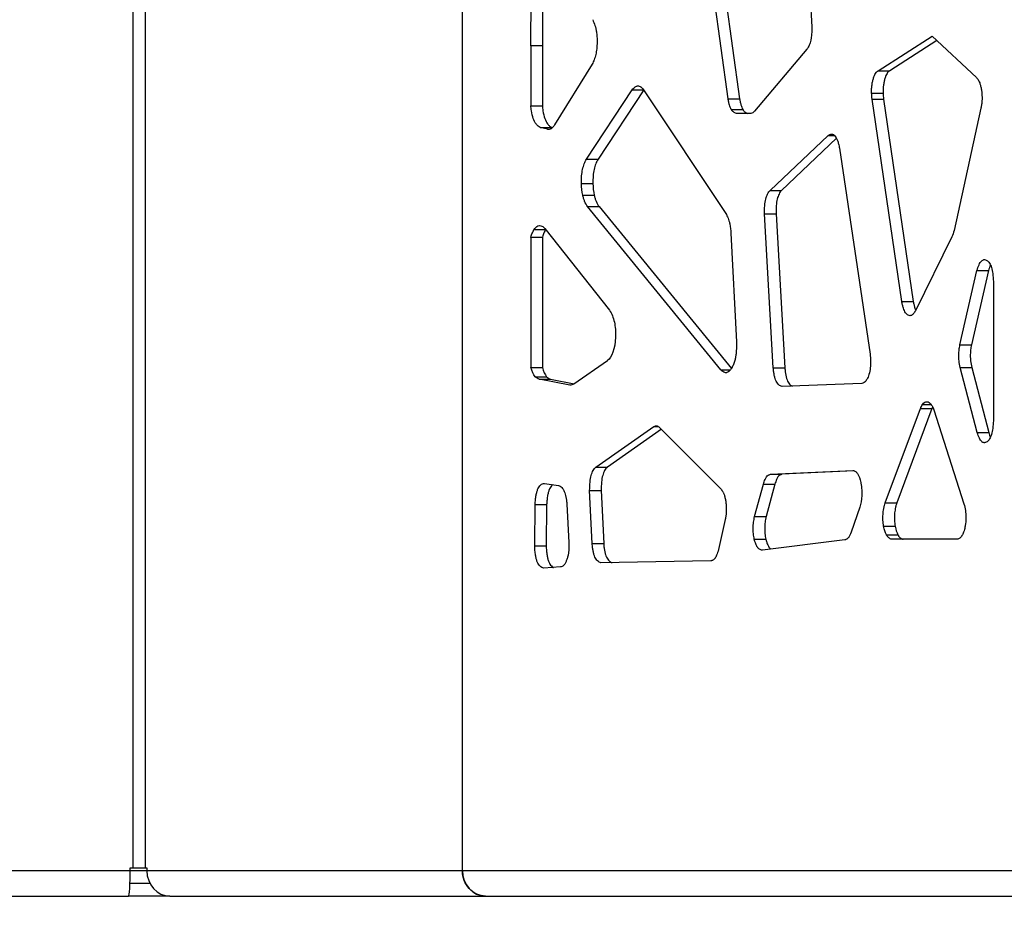
# Model space of a CAD drawing. Units: millimetres. Extents: x 724 to 14090, y 341 to 10250.
# Drawn here: x 8891 to 9126, y 2112 to 2329 of the extents above; entities that cross this region are included whole.
import ezdxf

# ---------------------------------------------------------------- set-up
doc = ezdxf.new("R2010")
doc.units = ezdxf.units.MM
doc.layers.get('0').update_dxf_attribs({"lineweight": 20, "true_color": 0x8faf8f})
doc.styles.add('Arial', font='arial.ttf')
doc.dimstyles.new('Arial', dxfattribs={"dimtxt": 0.18, "dimasz": 0.18, "dimexe": 0.18, "dimexo": 0.0625, "dimgap": 0.09, "dimtad": 0, "dimtih": 1, "dimtoh": 1, "dimdec": 4, "dimzin": 0, "dimdsep": 46, "dimtxsty": 'Arial', "dimcen": 0.09, "dimadec": 0, "dimazin": 0, "dimtfac": 1, "dimtdec": 4, "dimtofl": 0, "dimtmove": 0, "dimatfit": 3, "dimfxl": 1, "dimtolj": 1, "dimtzin": 0, "dimarcsym": 0})

# ---------------------------------------------------------------- blocks, each defined once
blk = doc.blocks.new('*D3')
at = {"color": 7, "lineweight": -2}
for p, q in [((5965.37, 2501.25), (5965.37, 1775.96)), ((10740.73, 2501.25), (10740.73, 1775.96)), ((6015.37, 1776.14), (7991.2, 1776.14)), ((10690.73, 1776.14), (8714.89, 1776.14))]:
    blk.add_line(p, q, dxfattribs=at)
at = {"color": 7}
for points in [[(6015.37, 1784.47), (6015.37, 1767.8), (5965.37, 1776.14)], [(10690.73, 1767.8), (10690.73, 1784.47), (10740.73, 1776.14)]]:
    blk.add_solid(points, dxfattribs=at)
at = {"layer": 'Defpoints', "color": 0}
for p in [(5965.37, 2501.32), (10740.73, 2501.32), (10740.73, 1776.14)]:
    blk.add_point(p, dxfattribs=at)
at = {"color": 7, "lineweight": 20, "insert": (8353.05, 1776.14), "char_height": 90, "attachment_point": 5, "style": 'Arial'}
blk.add_mtext('\\A1;{\\fArial|b0|i0;4775,364mm}', dxfattribs=at)

msp = doc.modelspace()

# ---------------------------------------------------------------- linework, layer by layer
at = {"color": 98, "lineweight": -3, "true_color": 0x054805}
for p, q in [((8917.7091, 2127.0674), (8917.7091, 2500.3174)), ((8920.6411, 2127.0674), (8920.6411, 2500.3174)), ((8996.2978, 2126.3174), (8996.2978, 2500.3174)), ((8996.2978, 2126.3174), (8996.2978, 2500.3174)), ((9077.9118, 2359.7543), (9079.6808, 2327.7697)), ((9059.6907, 2310.6037), (9054.5702, 2347.8878)), ((9057.3181, 2347.8878), (9062.4386, 2310.6037)), ((9012.6039, 2323.2003), (9012.7211, 2343.5353)), ((9015.4691, 2343.5353), (9015.3519, 2323.2003)), ((9095.5204, 2317.288), (9108.4501, 2325.4958)), ((9108.4501, 2325.4958), (9118.9605, 2315.6789)), ((9015.3519, 2323.2003), (9012.6039, 2323.2003)), ((9012.6039, 2323.2003), (9012.6039, 2308.9364)), ((9015.3519, 2323.2003), (9015.3519, 2308.9364)), ((9078.5087, 2322.3818), (9066.0135, 2307.5931)), ((9109.562, 2324.4573), (9098.2683, 2317.288)), ((9027.2338, 2318.8451), (9018.264, 2304.3251)), ((9095.5204, 2317.288), (9098.2683, 2317.288)), ((9025.9307, 2296.1911), (9036.8064, 2312.7138)), ((9039.548, 2312.7041), (9028.6787, 2296.1911)), ((9036.8064, 2312.7138), (9039.5415, 2312.7138)), ((9039.5321, 2312.728), (9059.1467, 2283.2087)), ((9059.6907, 2310.6037), (9062.4386, 2310.6037)), ((9093.9528, 2311.949), (9096.7008, 2311.949)), ((9012.6039, 2308.9364), (9015.3519, 2308.9364)), ((9094.0722, 2310.4873), (9096.8202, 2310.4873)), ((9101.1516, 2262.2304), (9094.0722, 2310.4873)), ((9096.8202, 2310.4873), (9103.8995, 2262.2304)), ((9120.0602, 2308.3378), (9113.6395, 2279.1596)), ((9060.4546, 2308.0543), (9063.2026, 2308.0543)), ((9065.1114, 2307.0867), (9061.6726, 2307.0867)), ((9014.8723, 2303.7452), (9017.6202, 2303.7452)), ((9016.5591, 2303.3051), (9014.8723, 2303.7452)), ((9017.6202, 2303.7452), (9017.7475, 2303.712)), ((9016.5591, 2303.3051), (9016.9746, 2303.3051)), ((9069.7186, 2288.7035), (9083.5674, 2301.8503)), ((9083.5674, 2301.8503), (9085.0961, 2301.8503)), ((9085.5793, 2301.1516), (9072.4665, 2288.7035)), ((9086.2806, 2298.7981), (9093.5899, 2249.6211)), ((9025.9307, 2296.1911), (9028.6787, 2296.1911)), ((9024.6836, 2290.3864), (9027.4315, 2290.3864)), ((9024.9935, 2287.5892), (9027.7414, 2287.5892)), ((9069.7186, 2288.7035), (9072.4665, 2288.7035)), ((9026.1401, 2284.8434), (9028.8881, 2284.8434)), ((9057.9587, 2245.9204), (9026.1401, 2284.8434)), ((9028.8881, 2284.8434), (9060.4789, 2246.1989)), ((9068.3944, 2283.1307), (9071.1423, 2283.1307)), ((9070.4917, 2246.368), (9068.3944, 2283.1307)), ((9071.1423, 2283.1307), (9073.2397, 2246.368)), ((9013.4061, 2279.3966), (9016.1541, 2279.3966)), ((9015.9591, 2279.6367), (9031.4018, 2260.0986)), ((9060.3847, 2278.481), (9061.7129, 2252.5546)), ((9015.3519, 2277.5016), (9012.6039, 2277.5016)), ((9012.6039, 2277.5016), (9012.6039, 2246.4556)), ((9015.3519, 2277.5016), (9015.3519, 2246.4556)), ((9113.1287, 2277.6311), (9104.4463, 2259.9904)), ((9115.0429, 2251.8196), (9119.1105, 2269.5647)), ((9121.8584, 2269.5647), (9117.7909, 2251.8196)), ((9119.1105, 2269.5647), (9121.8584, 2269.5647)), ((9123.0243, 2267.001), (9123.0243, 2233.729)), ((9101.1516, 2262.2304), (9103.8995, 2262.2304)), ((9115.0429, 2251.8196), (9117.7909, 2251.8196)), ((9030.9193, 2248.0755), (9022.8398, 2242.4538)), ((9012.6039, 2246.4556), (9015.3519, 2246.4556)), ((9057.9587, 2245.9204), (9060.2813, 2245.9204)), ((9070.4917, 2246.368), (9073.2397, 2246.368)), ((9115.1073, 2246.4297), (9117.8553, 2246.4297)), ((9119.1749, 2230.9028), (9115.1073, 2246.4297)), ((9117.8553, 2246.4297), (9121.9228, 2230.9028)), ((9013.6292, 2244.2573), (9016.3771, 2244.2573)), ((9014.5687, 2243.6355), (9017.3166, 2243.6355)), ((9021.9318, 2242.2315), (9014.5687, 2243.6355)), ((9017.3166, 2243.6355), (9022.9848, 2242.5547)), ((9091.6578, 2242.6383), (9072.5971, 2241.9058)), ((9097.2163, 2214.1789), (9105.6152, 2236.6242)), ((9108.3632, 2236.6242), (9099.9643, 2214.1789)), ((9105.6152, 2236.6242), (9108.3632, 2236.6242)), ((9106.1006, 2237.5789), (9108.2067, 2237.5789)), ((9108.7873, 2236.3298), (9116.0051, 2213.8845)), ((9028.1614, 2222.6888), (9041.9791, 2232.3492)), ((9043.7972, 2231.6991), (9030.9094, 2222.6888)), ((9041.9791, 2232.3492), (9043.064, 2232.3492)), ((9043.3329, 2232.1649), (9057.9587, 2217.4907)), ((9119.1749, 2230.9028), (9121.9228, 2230.9028)), ((9028.1614, 2222.6888), (9030.9094, 2222.6888)), ((9069.8173, 2220.954), (9089.4565, 2221.8725)), ((9089.8279, 2221.7613), (9072.5652, 2220.954)), ((9069.8173, 2220.954), (9072.5652, 2220.954)), ((9091.3685, 2219.0047), (9091.4071, 2218.8133)), ((9015.8455, 2218.7859), (9019.2456, 2218.3043)), ((9026.6508, 2217.0807), (9029.3988, 2217.0807)), ((9027.2583, 2204.432), (9026.6508, 2217.0807)), ((9029.3988, 2217.0807), (9030.0063, 2204.432)), ((9066.0365, 2210.9165), (9068.1148, 2218.644)), ((9068.1148, 2218.644), (9070.8628, 2218.644)), ((9070.8628, 2218.644), (9068.7844, 2210.9165)), ((9013.5341, 2203.9122), (9013.6332, 2213.7346)), ((9013.6332, 2213.7346), (9016.3811, 2213.7346)), ((9016.3811, 2213.7346), (9016.2821, 2203.9122)), ((9021.2009, 2213.8183), (9021.6969, 2204.719)), ((9091.1298, 2213.1316), (9089.0749, 2207.1392)), ((9097.2163, 2214.1789), (9099.9643, 2214.1789)), ((9059.0063, 2210.1735), (9057.4096, 2202.9999)), ((9066.0365, 2210.9165), (9068.7844, 2210.9165)), ((9096.834, 2208.5647), (9099.5819, 2208.5647)), ((9065.9587, 2205.4717), (9068.7066, 2205.4717)), ((9087.5851, 2205.3173), (9067.8839, 2202.855)), ((9097.4814, 2206.5235), (9100.2294, 2206.5235)), ((9114.368, 2205.4604), (9098.7512, 2205.4604)), ((9013.5341, 2203.9122), (9016.2821, 2203.9122)), ((9027.2583, 2204.432), (9030.0063, 2204.432)), ((9055.5914, 2200.3174), (9029.3521, 2199.8561)), ((9019.6733, 2198.8361), (9015.6781, 2198.5945)), ((8916.9605, 2126.3174), (8691.8393, 2126.3174)), ((8916.9605, 2127.0674), (8917.7091, 2127.0674)), ((8916.9605, 2126.3174), (8916.9605, 2127.0674)), ((8920.942, 2126.3174), (8916.9605, 2126.3174)), ((8917.7091, 2127.0674), (8920.6411, 2127.0674)), ((8920.6411, 2127.0674), (8920.942, 2127.0674)), ((8920.942, 2127.0674), (8920.942, 2126.3174)), ((8996.2978, 2126.3174), (8920.942, 2126.3174)), ((9487.7878, 2126.3174), (8996.2978, 2126.3174)), ((8921.6848, 2123.3174), (8916.9094, 2123.3174)), ((8691.4711, 2120.3174), (8916.5923, 2120.3174)), ((8926.4383, 2120.3174), (8916.5927, 2120.3174)), ((8926.4379, 2120.3174), (9001.7937, 2120.3174)), ((9001.7937, 2120.3174), (9044.845, 2120.3174)), ((9001.7937, 2120.3174), (9493.2837, 2120.3174))]:
    msp.add_line(p, q, dxfattribs=at)
at = {"color": 98, "lineweight": -3, "true_color": 0x054805, "extrusion": (0, 0, -1)}
for centre, major_axis, ratio, start_param, end_param in [((9116.1755, 2301.2665), (0, 15.9959), 0.40121626, 0.44883579, 0.54439411), ((9100.335, 2314.6278), (0, 16.1482), 0.40121626, 4.45310549, 4.54555444), ((9064.7534, 2315.7042), (0, 8.6956), 0.40121626, 2.77216188, 3.03841329), ((9015.3643, 2317.608), (0, 15.1199), 0.40121626, 2.6432816, 2.79040899), ((9016.8818, 2309.4073), (0, 6.1297), 0.40121626, 2.90990524, 3.27262783), ((9027.2873, 2290.6841), (0, 6.5002), 0.40121626, 4.21622042, 4.66654156), ((9110.3236, 2284.5272), (0, 9.8527), 0.40121626, 2.14680343, 2.34932733), ((9030.2678, 2254.2741), (0, 6.3781), 0.40121626, 1.66612806, 2.88538784), ((9014.8752, 2250.4018), (0, 6.9007), 0.40121626, 3.60957068, 4.10361388), ((9015.4001, 2257.1914), (0, 13.7108), 0.40121626, 3.29328044, 3.470449), ((9021.8374, 2254.3803), (0, 12.1833), 0.40121626, 2.93509519, 3.12222222), ((9107.0752, 2233.6507), (0, 4.6196), 0.40121626, 5.72934314, 6.36598319), ((9109.8393, 2224.8552), (0, 15.7899), 0.40121626, 5.5533749, 5.65106483), ((9089.4785, 2216.6796), (0, 5.2278), 0.40121626, 0.55329066, 1.11231428), ((9055.0008, 2203.0896), (0, 16.1776), 0.40121626, 0.47314574, 0.56656848), ((9089.5426, 2216.5842), (0, 5.2145), 0.40121626, 1.70927431, 2.2883554), ((9085.8804, 2215.2362), (0, 11.3535), 0.40121626, 2.36459986, 2.55148104), ((9098.7595, 2210.717), (0, 5.2651), 0.40121626, 3.79120989, 4.29079128), ((9001.7937, 2126.3174), (0, -6), 0.91598336, 0, 1.57079633), ((9010.0038, 2126.3174), (0, 6), 0.58656922, 3.14159265, 3.14240459)]:
    msp.add_ellipse(centre, major_axis=major_axis, ratio=ratio, start_param=start_param, end_param=end_param, dxfattribs=at)
at = {"color": 98, "lineweight": -3, "true_color": 0x054805}
for centre, major_axis, ratio, start_param, end_param in [((9103.0829, 2314.6278), (0, -16.1482), 0.40121626, 4.87922352, 4.97167247), ((9030.0353, 2290.6841), (0, -6.5002), 0.40121626, 4.7582364, 5.20855754), ((9017.6232, 2250.4018), (0, -6.9007), 0.40121626, 5.32116408, 5.81520728), ((9018.148, 2257.1914), (0, -13.7108), 0.40121626, 5.95432896, 6.13149752), ((9112.5873, 2224.8552), (0, -15.7899), 0.40121626, 3.83681001, 3.87140307), ((9101.5074, 2210.717), (0, -5.2651), 0.40121626, 5.13398668, 5.63356807), ((8916.5923, 2126.3174), (0, -6), 0.0613613, 0, 1.57079633), ((8926.4379, 2126.3174), (0, 6), 0.91598336, 1.57079633, 3.14159265), ((9001.7937, 2126.3174), (0, 6), 0.91598336, 1.57079633, 3.14159265)]:
    msp.add_ellipse(centre, major_axis=major_axis, ratio=ratio, start_param=start_param, end_param=end_param, dxfattribs=at)
for points, knots in [([(9027.3793, 2329.4541), (9027.5725, 2329.0217), (9027.8333, 2328.3617), (9028.0732, 2327.4945), (9028.1723, 2327.0384), (9028.2127, 2326.815), (9028.231, 2326.7014), (9028.2327, 2326.6914), (9028.2348, 2326.678), (9028.2364, 2326.6679), (9028.2379, 2326.6578), (9028.2395, 2326.6477), (9028.2416, 2326.6343), (9028.2432, 2326.6242), (9028.3075, 2326.2041), (9028.3768, 2325.5804), (9028.4129, 2324.8256), (9028.4207, 2324.3941), (9028.4199, 2324.1634), (9028.4183, 2324.0483)], [-27.12151863, -27.12151863, -27.12151863, -27.12151863, -25.77342814, -25.20409202, -24.9343407, -24.69450691, -24.69450691, -24.67950196, -24.67199992, -24.66449805, -24.65699623, -24.64949434, -24.64199228, -24.62698765, -24.62698765, -23.70603881, -23.28696135, -23.04709133, -22.80719843, -22.80719843, -22.80719843, -22.80719843]), ([(9079.6808, 2327.7697), (9079.6899, 2327.1815), (9079.678, 2326.3293), (9079.5856, 2325.3867), (9079.5143, 2324.9203), (9079.4719, 2324.7025), (9079.4485, 2324.5966)], [-173.86712971, -173.86712971, -173.86712971, -173.86712971, -172.64039751, -172.10566328, -171.85416143, -171.60242226, -171.60242226, -171.60242226, -171.60242226]), ([(9028.4183, 2324.0483), (9028.4111, 2323.5306), (9028.3542, 2322.5252), (9028.1193, 2321.1027), (9027.8116, 2320.082), (9027.5018, 2319.3471), (9027.3281, 2319.0108), (9027.2338, 2318.8451)], [-22.80719843, -22.80719843, -22.80719843, -22.80719843, -21.72860683, -20.70983922, -19.63135942, -19.09198774, -18.49295903, -18.49295903, -18.49295903, -18.49295903]), ([(9079.4485, 2324.5966), (9079.3492, 2324.1453), (9079.1476, 2323.5296), (9078.8557, 2322.9369), (9078.6652, 2322.613), (9078.5614, 2322.4569), (9078.5087, 2322.3818)], [-171.60242226, -171.60242226, -171.60242226, -171.60242226, -170.53299117, -169.96684537, -169.65232216, -169.33774389, -169.33774389, -169.33774389, -169.33774389]), ([(9093.9528, 2311.949), (9093.9419, 2312.2341), (9093.9423, 2312.8246), (9094.0151, 2313.7206), (9094.1598, 2314.5978), (9094.3618, 2315.4248), (9094.6105, 2316.1187), (9094.8814, 2316.6316), (9095.1813, 2317.0281), (9095.3956, 2317.2087), (9095.5204, 2317.288)], [-53.63251749, -53.63251749, -53.63251749, -53.63251749, -53.03666381, -52.40919035, -51.73972412, -51.06992604, -50.40075846, -49.81282916, -49.31268496, -48.64438601, -48.64438601, -48.64438601, -48.64438601]), ([(9098.2683, 2317.288), (9098.1435, 2317.2087), (9097.9293, 2317.0281), (9097.6293, 2316.6316), (9097.3584, 2316.1187), (9097.1097, 2315.4248), (9096.9077, 2314.5978), (9096.763, 2313.7206), (9096.6903, 2312.8246), (9096.6899, 2312.2341), (9096.7008, 2311.949)], [48.64438601, 48.64438601, 48.64438601, 48.64438601, 49.31268496, 49.81282916, 50.40075846, 51.06992604, 51.73972412, 52.40919035, 53.03666381, 53.63251749, 53.63251749, 53.63251749, 53.63251749]), ([(9036.8064, 2312.7138), (9037.0431, 2313.0062), (9037.3927, 2313.3714), (9037.8132, 2313.6046), (9038.0213, 2313.6617), (9038.1181, 2313.671), (9038.162, 2313.671)], [-44.5561819, -44.5561819, -44.5561819, -44.5561819, -43.18426783, -42.60112706, -42.32674643, -42.09904738, -42.09904738, -42.09904738, -42.09904738]), ([(9038.1692, 2313.671), (9038.3942, 2313.6694), (9038.6577, 2313.5667), (9038.9869, 2313.3202), (9039.2233, 2313.1061), (9039.415, 2312.8814), (9039.5321, 2312.728)], [-42.08667938, -42.08667938, -42.08667938, -42.08667938, -40.92059751, -40.71485693, -40.30326612, -39.61722409, -39.61722409, -39.61722409, -39.61722409]), ([(9119.4955, 2314.9345), (9119.5914, 2314.7646), (9119.7745, 2314.3681), (9120.0033, 2313.6254), (9120.176, 2312.7555), (9120.3234, 2311.5715), (9120.3383, 2310.3592), (9120.2216, 2309.1957), (9120.1225, 2308.6285), (9120.0602, 2308.3378)], [-146.13878961, -146.13878961, -146.13878961, -146.13878961, -145.52870818, -144.88624162, -144.20103988, -143.51571322, -142.3163172, -141.71648552, -141.03135355, -141.03135355, -141.03135355, -141.03135355]), ([(9060.4546, 2308.0543), (9060.289, 2308.3501), (9060.12, 2308.7822), (9059.9403, 2309.4151), (9059.8209, 2309.8986), (9059.7375, 2310.329), (9059.6907, 2310.6037)], [-135.63389932, -135.63389932, -135.63389932, -135.63389932, -134.57838328, -134.39212768, -134.01955734, -133.39855084, -133.39855084, -133.39855084, -133.39855084]), ([(9062.4386, 2310.6037), (9062.4854, 2310.329), (9062.5688, 2309.8986), (9062.6883, 2309.4151), (9062.868, 2308.7822), (9063.037, 2308.3501), (9063.2026, 2308.0543)], [133.39855084, 133.39855084, 133.39855084, 133.39855084, 134.01955734, 134.39212768, 134.57838328, 135.63389932, 135.63389932, 135.63389932, 135.63389932]), ([(9014.8723, 2303.7452), (9014.6956, 2303.8294), (9014.3485, 2304.0507), (9013.7567, 2304.6671), (9013.1539, 2305.8074), (9012.767, 2307.4177), (9012.6398, 2308.5143), (9012.6039, 2308.9364)], [-89.29603148, -89.29603148, -89.29603148, -89.29603148, -88.36229242, -87.44413817, -85.9756164, -84.50292442, -83.60516854, -83.60516854, -83.60516854, -83.60516854]), ([(9015.3519, 2308.9364), (9015.3878, 2308.5143), (9015.515, 2307.4177), (9015.9018, 2305.8074), (9016.5046, 2304.6671), (9017.0964, 2304.0507), (9017.4436, 2303.8294), (9017.6202, 2303.7452)], [83.60516854, 83.60516854, 83.60516854, 83.60516854, 84.50292442, 85.9756164, 87.44413817, 88.36229242, 89.29603148, 89.29603148, 89.29603148, 89.29603148]), ([(9061.6726, 2307.0867), (9061.4346, 2307.1447), (9061.0958, 2307.2888), (9060.7352, 2307.6404), (9060.5665, 2307.8671), (9060.4911, 2307.989), (9060.4546, 2308.0543)], [-137.86928167, -137.86928167, -137.86928167, -137.86928167, -136.62741154, -136.099585, -135.8668324, -135.63389932, -135.63389932, -135.63389932, -135.63389932]), ([(9063.2026, 2308.0543), (9063.239, 2307.989), (9063.3144, 2307.8671), (9063.4831, 2307.6404), (9063.8438, 2307.2888), (9064.1826, 2307.1447), (9064.4205, 2307.0867)], [135.63389932, 135.63389932, 135.63389932, 135.63389932, 135.8668324, 136.099585, 136.62741154, 137.86928167, 137.86928167, 137.86928167, 137.86928167]), ([(9083.5674, 2301.8503), (9083.7149, 2301.951), (9083.9875, 2302.0978), (9084.2658, 2302.1519), (9084.3911, 2302.1519)], [-42.09349895, -42.09349895, -42.09349895, -42.09349895, -41.29995983, -40.64966097, -40.64966097, -40.64966097, -40.64966097]), ([(9084.3911, 2302.1519), (9084.4111, 2302.1519), (9084.561, 2302.1473), (9084.8407, 2302.0712), (9085.2066, 2301.7748), (9085.5378, 2301.2876), (9085.8268, 2300.6278), (9086.0803, 2299.7863), (9086.2171, 2299.1449), (9086.2806, 2298.7981)], [-40.64966097, -40.64966097, -40.64966097, -40.64966097, -40.54607396, -39.87158643, -39.19692044, -38.56222904, -37.88831096, -37.17389874, -36.3803836, -36.3803836, -36.3803836, -36.3803836]), ([(9024.6836, 2290.3864), (9024.6734, 2290.9796), (9024.7023, 2292.1439), (9024.936, 2293.7639), (9025.2762, 2294.8925), (9025.6211, 2295.6673), (9025.8217, 2296.0203), (9025.9307, 2296.1911)], [-71.39146122, -71.39146122, -71.39146122, -71.39146122, -70.15468811, -68.98477835, -67.84855932, -67.2469827, -66.57847736, -66.57847736, -66.57847736, -66.57847736]), ([(9028.6787, 2296.1911), (9028.5696, 2296.0203), (9028.369, 2295.6673), (9028.0242, 2294.8925), (9027.6839, 2293.7639), (9027.4503, 2292.1439), (9027.4214, 2290.9796), (9027.4315, 2290.3864)], [66.57847736, 66.57847736, 66.57847736, 66.57847736, 67.2469827, 67.84855932, 68.98477835, 70.15468811, 71.39146122, 71.39146122, 71.39146122, 71.39146122]), ([(9026.1401, 2284.8434), (9025.8923, 2285.2168), (9025.5542, 2285.8186), (9025.2292, 2286.6932), (9025.0848, 2287.1918), (9025.0215, 2287.458), (9024.9935, 2287.5892)], [-76.20446703, -76.20446703, -76.20446703, -76.20446703, -74.70043181, -74.06533815, -73.73111075, -73.42191822, -73.42191822, -73.42191822, -73.42191822]), ([(9027.7414, 2287.5892), (9027.7694, 2287.458), (9027.8328, 2287.1918), (9027.9771, 2286.6932), (9028.3021, 2285.8186), (9028.6403, 2285.2168), (9028.8881, 2284.8434)], [73.42191822, 73.42191822, 73.42191822, 73.42191822, 73.73111075, 74.06533815, 74.70043181, 76.20446703, 76.20446703, 76.20446703, 76.20446703]), ([(9068.3944, 2283.1307), (9068.3836, 2283.7776), (9068.4065, 2284.9998), (9068.647, 2286.6706), (9069.0212, 2287.7382), (9069.3966, 2288.3535), (9069.6093, 2288.5997), (9069.7186, 2288.7035)], [-72.56872657, -72.56872657, -72.56872657, -72.56872657, -71.22085969, -70.04074862, -68.92954329, -68.32299954, -67.71648063, -67.71648063, -67.71648063, -67.71648063]), ([(9072.4665, 2288.7035), (9072.3573, 2288.5997), (9072.1445, 2288.3535), (9071.7692, 2287.7382), (9071.395, 2286.6706), (9071.1544, 2284.9998), (9071.1315, 2283.7776), (9071.1423, 2283.1307)], [67.71648063, 67.71648063, 67.71648063, 67.71648063, 68.32299954, 68.92954329, 70.04074862, 71.22085969, 72.56872657, 72.56872657, 72.56872657, 72.56872657]), ([(9059.1467, 2283.2087), (9059.339, 2282.8588), (9059.6087, 2282.3112), (9059.8737, 2281.5772), (9059.9917, 2281.1733), (9060.0405, 2280.9786), (9060.0633, 2280.879), (9060.0653, 2280.8702), (9060.068, 2280.8584), (9060.0699, 2280.8496), (9060.0719, 2280.8407), (9060.0739, 2280.8319), (9060.0765, 2280.8201), (9060.0785, 2280.8112), (9060.1181, 2280.6306), (9060.1871, 2280.2821), (9060.2749, 2279.7185), (9060.3431, 2279.1206), (9060.3737, 2278.6951), (9060.3847, 2278.481)], [-169.40184839, -169.40184839, -169.40184839, -169.40184839, -168.16609365, -167.60433302, -167.35144102, -167.12684966, -167.12684966, -167.11279966, -167.10577515, -167.09875094, -167.09172688, -167.08470283, -167.07767867, -167.06362981, -167.06362981, -166.64918844, -166.25568235, -165.80651705, -165.35729293, -165.35729293, -165.35729293, -165.35729293]), ([(9013.4061, 2279.3966), (9013.5954, 2279.6833), (9013.9855, 2280.126), (9014.4402, 2280.3093), (9014.6754, 2280.3203), (9014.7078, 2280.3203)], [-34.54361643, -34.54361643, -34.54361643, -34.54361643, -33.39382497, -32.34126815, -32.17350906, -32.17350906, -32.17350906, -32.17350906]), ([(9014.7078, 2280.3203), (9014.8912, 2280.3203), (9015.1978, 2280.2384), (9015.614, 2279.9683), (9015.8456, 2279.7552), (9015.9591, 2279.6367)], [-32.17350906, -32.17350906, -32.17350906, -32.17350906, -31.22171266, -30.58285461, -29.9439888, -29.9439888, -29.9439888, -29.9439888]), ([(9012.6039, 2277.5016), (9012.6049, 2277.5051), (9012.6076, 2277.5149), (9012.6139, 2277.5373), (9012.6192, 2277.5562), (9012.7239, 2277.926), (9012.8952, 2278.4231), (9013.1316, 2278.9279), (9013.281, 2279.1993), (9013.364, 2279.3328), (9013.4061, 2279.3966)], [-36.46915795, -36.46915795, -36.46915795, -36.46915795, -36.46037835, -36.44422791, -36.41237042, -36.41237042, -35.50221434, -35.05549562, -34.79955429, -34.54361643, -34.54361643, -34.54361643, -34.54361643]), ([(9016.1541, 2279.3966), (9016.1119, 2279.3328), (9016.029, 2279.1993), (9015.8796, 2278.9279), (9015.6431, 2278.4231), (9015.4718, 2277.926), (9015.3671, 2277.5562), (9015.3618, 2277.5373), (9015.3556, 2277.5149), (9015.3528, 2277.5051), (9015.3519, 2277.5016)], [34.54361643, 34.54361643, 34.54361643, 34.54361643, 34.79955429, 35.05549562, 35.50221434, 36.41237042, 36.41237042, 36.44422791, 36.46037835, 36.46915795, 36.46915795, 36.46915795, 36.46915795]), ([(9119.1105, 2269.5647), (9119.2574, 2270.0806), (9119.5689, 2270.9899), (9120.1498, 2271.9391), (9120.6119, 2272.1987), (9120.8543, 2272.2144), (9120.8878, 2272.2144)], [-32.56465999, -32.56465999, -32.56465999, -32.56465999, -31.2474837, -30.09420846, -29.0084106, -28.83419988, -28.83419988, -28.83419988, -28.83419988]), ([(9120.8878, 2272.2144), (9121.0824, 2272.2144), (9121.5045, 2272.0554), (9122.1009, 2271.4622), (9122.6021, 2270.3444), (9122.9179, 2268.8002), (9123.0026, 2267.6316), (9123.0243, 2267.001)], [-28.83419988, -28.83419988, -28.83419988, -28.83419988, -27.82297398, -26.63755678, -25.53505436, -24.39843269, -23.08129054, -23.08129054, -23.08129054, -23.08129054]), ([(9103.1266, 2258.8128), (9102.9845, 2258.8128), (9102.6125, 2258.9058), (9102.0386, 2259.4387), (9101.5951, 2260.4064), (9101.3197, 2261.3864), (9101.204, 2261.9368), (9101.1516, 2262.2304)], [-94.7298365, -94.7298365, -94.7298365, -94.7298365, -93.99184702, -92.79777883, -91.60253384, -90.98125905, -90.31238225, -90.31238225, -90.31238225, -90.31238225]), ([(9103.8995, 2262.2304), (9103.9519, 2261.9368), (9104.0677, 2261.3864), (9104.2694, 2260.6684), (9104.4238, 2260.2674), (9104.4999, 2260.0968)], [90.31238225, 90.31238225, 90.31238225, 90.31238225, 90.98125905, 91.60253384, 92.13335092, 92.13335092, 92.13335092, 92.13335092]), ([(9031.4018, 2260.0986), (9031.6471, 2259.7177), (9032.0834, 2258.9014), (9032.5722, 2257.3456), (9032.7858, 2255.869), (9032.8383, 2254.63), (9032.8292, 2253.9894), (9032.8157, 2253.6668)], [-102.01480766, -102.01480766, -102.01480766, -102.01480766, -100.51530181, -99.20255272, -97.94751203, -97.29155628, -96.61667322, -96.61667322, -96.61667322, -96.61667322]), ([(9104.4463, 2259.9904), (9104.2699, 2259.6989), (9104.0106, 2259.3188), (9103.6958, 2259.0191), (9103.5399, 2258.9155), (9103.4674, 2258.8808), (9103.4287, 2258.8666), (9103.4253, 2258.8654), (9103.4207, 2258.8638), (9103.4173, 2258.8626), (9103.4138, 2258.8615), (9103.4104, 2258.8603), (9103.4058, 2258.8588), (9103.4024, 2258.8577), (9103.4001, 2258.857)], [-97.19307872, -97.19307872, -97.19307872, -97.19307872, -96.09415607, -95.64022274, -95.4489429, -95.25769133, -95.25769133, -95.24572632, -95.23974404, -95.23376184, -95.22777966, -95.22179747, -95.21581523, -95.20385061, -95.20385061, -95.20385061, -95.20385061]), ([(9061.7129, 2252.5546), (9061.7241, 2251.8412), (9061.7078, 2250.7945), (9061.5919, 2249.6402), (9061.5048, 2249.0793), (9061.4568, 2248.8301), (9061.4307, 2248.7083), (9061.4284, 2248.6975), (9061.4253, 2248.6832), (9061.4229, 2248.6725), (9061.4206, 2248.6618), (9061.4183, 2248.6511), (9061.4151, 2248.6369), (9061.4127, 2248.6262), (9061.3329, 2248.2675), (9061.1471, 2247.5813), (9060.8467, 2246.835), (9060.5726, 2246.3359), (9060.2729, 2245.8753), (9059.8895, 2245.4506), (9059.4765, 2245.2346), (9059.2392, 2245.2044), (9059.1583, 2245.2044)], [-147.22571287, -147.22571287, -147.22571287, -147.22571287, -145.73810105, -145.06186759, -144.75756446, -144.48715154, -144.48715154, -144.47022999, -144.46176936, -144.45330895, -144.44484886, -144.43638918, -144.42792976, -144.41101056, -144.41101056, -143.57423752, -142.69546435, -142.22175417, -141.81607422, -140.86951292, -140.05795728, -139.63857242, -139.63857242, -139.63857242, -139.63857242]), ([(9115.1073, 2246.4297), (9115.0008, 2246.9399), (9114.868, 2247.7015), (9114.7877, 2248.6254), (9114.7696, 2249.108), (9114.7688, 2249.3439), (9114.7709, 2249.4681), (9114.7711, 2249.4779), (9114.7713, 2249.491), (9114.7715, 2249.5008), (9114.7718, 2249.5106), (9114.772, 2249.5204), (9114.7723, 2249.5335), (9114.7725, 2249.5433), (9114.7776, 2249.7426), (9114.7959, 2250.1171), (9114.8501, 2250.6881), (9114.9309, 2251.2565), (9115.0033, 2251.6349), (9115.0429, 2251.8196)], [-50.66522682, -50.66522682, -50.66522682, -50.66522682, -49.46653737, -48.94883832, -48.70362683, -48.45853871, -48.45853871, -48.44490721, -48.43809182, -48.43127658, -48.4244614, -48.41764621, -48.41083093, -48.39720008, -48.39720008, -47.99515781, -47.61346012, -47.17776899, -46.74205276, -46.74205276, -46.74205276, -46.74205276]), ([(9117.7909, 2251.8196), (9117.7513, 2251.6349), (9117.6789, 2251.2565), (9117.5981, 2250.6881), (9117.5439, 2250.1171), (9117.5255, 2249.7426), (9117.5205, 2249.5433), (9117.5202, 2249.5335), (9117.5199, 2249.5204), (9117.5197, 2249.5106), (9117.5195, 2249.5008), (9117.5193, 2249.491), (9117.519, 2249.4779), (9117.5189, 2249.4681), (9117.5167, 2249.3439), (9117.5175, 2249.108), (9117.5356, 2248.6254), (9117.6159, 2247.7015), (9117.7487, 2246.9399), (9117.8553, 2246.4297)], [46.74205276, 46.74205276, 46.74205276, 46.74205276, 47.17776899, 47.61346012, 47.99515781, 48.39720008, 48.39720008, 48.41083093, 48.41764621, 48.4244614, 48.43127658, 48.43809182, 48.44490721, 48.45853871, 48.45853871, 48.70362683, 48.94883832, 49.46653737, 50.66522682, 50.66522682, 50.66522682, 50.66522682]), ([(9093.5899, 2249.6211), (9093.6433, 2249.1117), (9093.7044, 2248.3672), (9093.7147, 2247.506), (9093.7, 2247.0802), (9093.6867, 2246.885), (9093.6787, 2246.7925)], [-143.37199263, -143.37199263, -143.37199263, -143.37199263, -142.275098, -141.79813847, -141.58333514, -141.38643045, -141.38643045, -141.38643045, -141.38643045]), ([(9059.1583, 2245.2044), (9059.0828, 2245.2045), (9058.8377, 2245.2336), (9058.4294, 2245.4371), (9058.1123, 2245.7423), (9057.9587, 2245.9204)], [-139.63857242, -139.63857242, -139.63857242, -139.63857242, -139.24669853, -138.36760666, -137.48857007, -137.48857007, -137.48857007, -137.48857007]), ([(9072.5971, 2241.9058), (9072.3193, 2241.9639), (9071.805, 2242.1921), (9071.2453, 2242.957), (9070.9173, 2243.7993), (9070.7256, 2244.5292), (9070.5781, 2245.3987), (9070.5161, 2246.025), (9070.4917, 2246.368)], [-103.54356698, -103.54356698, -103.54356698, -103.54356698, -102.09477373, -100.86273348, -100.28385511, -99.66827302, -99.05242264, -98.32804558, -98.32804558, -98.32804558, -98.32804558]), ([(9073.2397, 2246.368), (9073.2641, 2246.025), (9073.326, 2245.3987), (9073.4736, 2244.5292), (9073.6653, 2243.7993), (9073.9932, 2242.957), (9074.4674, 2242.309), (9074.8779, 2242.0626), (9075.059, 2241.991)], [98.32804558, 98.32804558, 98.32804558, 98.32804558, 99.05242264, 99.66827302, 100.28385511, 100.86273348, 102.09477373, 103.04522105, 103.04522105, 103.04522105, 103.04522105]), ([(9093.6787, 2246.7925), (9093.6311, 2246.2224), (9093.4595, 2245.1366), (9093.0071, 2243.792), (9092.4937, 2243.0763), (9092.0324, 2242.7549), (9091.7861, 2242.6647), (9091.6578, 2242.6383)], [-141.38643045, -141.38643045, -141.38643045, -141.38643045, -140.17661695, -138.98481579, -137.79177392, -137.17165378, -136.50399776, -136.50399776, -136.50399776, -136.50399776]), ([(9107.2294, 2238.2796), (9107.3792, 2238.2662), (9107.6784, 2238.1696), (9108.0997, 2237.7828), (9108.4075, 2237.276), (9108.6301, 2236.7741), (9108.7342, 2236.4896), (9108.7873, 2236.3298)], [-122.0377489, -122.0377489, -122.0377489, -122.0377489, -121.25967808, -120.48158329, -119.72518805, -119.35765473, -118.92556919, -118.92556919, -118.92556919, -118.92556919]), ([(9123.0243, 2233.729), (9122.9999, 2233.1132), (9122.9126, 2231.9651), (9122.6068, 2230.4536), (9122.1292, 2229.3327), (9121.6161, 2228.7786), (9121.1844, 2228.5444), (9120.9665, 2228.5038), (9120.8727, 2228.5037)], [-72.80256544, -72.80256544, -72.80256544, -72.80256544, -71.51455077, -70.38685901, -69.32503973, -68.16585708, -67.52188292, -67.03524966, -67.03524966, -67.03524966, -67.03524966]), ([(9041.9791, 2232.3492), (9042.1106, 2232.4109), (9042.2963, 2232.4893), (9042.5058, 2232.5347), (9042.5822, 2232.5398), (9042.6043, 2232.5398)], [-41.43098995, -41.43098995, -41.43098995, -41.43098995, -40.73646224, -40.45540388, -40.34043853, -40.34043853, -40.34043853, -40.34043853]), ([(9042.6043, 2232.5398), (9042.6236, 2232.5398), (9042.6843, 2232.5363), (9042.7986, 2232.5028), (9042.955, 2232.4257), (9043.1374, 2232.3105), (9043.2659, 2232.2164), (9043.3329, 2232.1649)], [-40.34043853, -40.34043853, -40.34043853, -40.34043853, -40.24045197, -40.02548912, -39.74447969, -39.41363824, -39.04991392, -39.04991392, -39.04991392, -39.04991392]), ([(9120.8727, 2228.5037), (9120.8671, 2228.5037), (9120.6505, 2228.5061), (9120.2227, 2228.6968), (9119.6375, 2229.5586), (9119.3247, 2230.4096), (9119.1749, 2230.9028)], [-67.03524966, -67.03524966, -67.03524966, -67.03524966, -67.0067055, -65.91179266, -64.81719727, -63.52920482, -63.52920482, -63.52920482, -63.52920482]), ([(9026.6508, 2217.0807), (9026.6456, 2217.7599), (9026.683, 2219.0287), (9026.9214, 2220.4647), (9027.2121, 2221.3537), (9027.4737, 2221.9031), (9027.7945, 2222.3638), (9028.0308, 2222.5887), (9028.1614, 2222.6888)], [-71.34220163, -71.34220163, -71.34220163, -71.34220163, -69.92605043, -68.72179412, -68.15593348, -67.55421897, -66.95224496, -66.24418907, -66.24418907, -66.24418907, -66.24418907]), ([(9030.9094, 2222.6888), (9030.7788, 2222.5887), (9030.5424, 2222.3638), (9030.2217, 2221.9031), (9029.96, 2221.3537), (9029.6694, 2220.4647), (9029.431, 2219.0287), (9029.3936, 2217.7599), (9029.3988, 2217.0807)], [66.24418907, 66.24418907, 66.24418907, 66.24418907, 66.95224496, 67.55421897, 68.15593348, 68.72179412, 69.92605043, 71.34220163, 71.34220163, 71.34220163, 71.34220163]), ([(9089.4565, 2221.8725), (9089.6728, 2221.8297), (9089.9813, 2221.7242), (9090.3156, 2221.4555), (9090.4742, 2221.2773), (9090.5457, 2221.1796), (9090.5804, 2221.1265)], [-4.2063605, -4.2063605, -4.2063605, -4.2063605, -3.07924593, -2.60011133, -2.38884626, -2.17745127, -2.17745127, -2.17745127, -2.17745127]), ([(9068.1148, 2218.644), (9068.2391, 2219.0188), (9068.4203, 2219.5207), (9068.6763, 2220.06), (9068.9186, 2220.4557), (9069.2081, 2220.6971), (9069.5352, 2220.8671), (9069.7204, 2220.9275), (9069.8173, 2220.954)], [-41.64354252, -41.64354252, -41.64354252, -41.64354252, -40.63046341, -40.24391885, -39.90630178, -39.13424686, -38.67577387, -38.16904937, -38.16904937, -38.16904937, -38.16904937]), ([(9072.5652, 2220.954), (9072.4684, 2220.9275), (9072.2831, 2220.8671), (9071.9561, 2220.6971), (9071.6666, 2220.4557), (9071.4242, 2220.06), (9071.1683, 2219.5207), (9070.9871, 2219.0188), (9070.8628, 2218.644)], [38.16904937, 38.16904937, 38.16904937, 38.16904937, 38.67577387, 39.13424686, 39.90630178, 40.24391885, 40.63046341, 41.64354252, 41.64354252, 41.64354252, 41.64354252]), ([(9013.6332, 2213.7346), (9013.6522, 2214.1194), (9013.7076, 2214.8834), (9013.8499, 2215.9115), (9014.0498, 2216.7843), (9014.2934, 2217.4804), (9014.5916, 2218.033), (9014.9566, 2218.4555), (9015.3801, 2218.7153), (9015.6895, 2218.7775), (9015.8455, 2218.7859)], [-23.01318265, -23.01318265, -23.01318265, -23.01318265, -22.20631488, -21.40071084, -20.7591141, -20.1241877, -19.48901173, -18.84310915, -18.04638303, -17.23680779, -17.23680779, -17.23680779, -17.23680779]), ([(9017.8234, 2218.5143), (9017.7757, 2218.4799), (9017.6099, 2218.3459), (9017.3395, 2218.033), (9017.0414, 2217.4804), (9016.7977, 2216.7843), (9016.5979, 2215.9115), (9016.4555, 2214.8834), (9016.4002, 2214.1194), (9016.3811, 2213.7346)], [18.58522472, 18.58522472, 18.58522472, 18.58522472, 18.84310915, 19.48901173, 20.1241877, 20.7591141, 21.40071084, 22.20631488, 23.01318265, 23.01318265, 23.01318265, 23.01318265]), ([(9019.2456, 2218.3043), (9019.5089, 2218.2015), (9019.9944, 2217.8993), (9020.6184, 2216.9502), (9020.9672, 2215.7819), (9021.1317, 2214.6999), (9021.1835, 2214.114), (9021.2009, 2213.8183)], [-11.34854006, -11.34854006, -11.34854006, -11.34854006, -9.96568164, -8.7723221, -7.6148746, -6.99259677, -6.37033303, -6.37033303, -6.37033303, -6.37033303]), ([(9058.4809, 2216.7246), (9058.5742, 2216.5517), (9058.7522, 2216.1508), (9058.9729, 2215.4066), (9059.1385, 2214.5395), (9059.249, 2213.5988), (9059.2858, 2212.6608), (9059.2519, 2211.8065), (9059.1629, 2210.979), (9059.0688, 2210.4588), (9059.0063, 2210.1735)], [-10.74081808, -10.74081808, -10.74081808, -10.74081808, -10.13759291, -9.50235055, -8.82485252, -8.14651841, -7.46900221, -6.87385945, -6.36749529, -5.69092577, -5.69092577, -5.69092577, -5.69092577]), ([(9091.4071, 2218.8133), (9091.4877, 2218.2915), (9091.5841, 2217.5256), (9091.6261, 2216.6265), (9091.6259, 2216.1783), (9091.6191, 2215.9689), (9091.6136, 2215.8648)], [-102.77052278, -102.77052278, -102.77052278, -102.77052278, -101.60547616, -101.11024104, -100.89185536, -100.67334744, -100.67334744, -100.67334744, -100.67334744]), ([(9096.834, 2208.5647), (9096.7529, 2209.0225), (9096.6423, 2209.9545), (9096.6574, 2211.4182), (9096.8156, 2212.5902), (9097.019, 2213.503), (9097.148, 2213.959), (9097.2163, 2214.1789)], [-59.71987917, -59.71987917, -59.71987917, -59.71987917, -58.67716211, -57.72171759, -56.70818063, -56.12902401, -55.54982888, -55.54982888, -55.54982888, -55.54982888]), ([(9099.9643, 2214.1789), (9099.896, 2213.959), (9099.7669, 2213.503), (9099.5636, 2212.5902), (9099.4053, 2211.4182), (9099.3903, 2209.9545), (9099.5009, 2209.0225), (9099.5819, 2208.5647)], [55.54982888, 55.54982888, 55.54982888, 55.54982888, 56.12902401, 56.70818063, 57.72171759, 58.67716211, 59.71987917, 59.71987917, 59.71987917, 59.71987917]), ([(9116.0051, 2213.8845), (9116.1348, 2213.3882), (9116.3031, 2212.627), (9116.4177, 2211.6889), (9116.451, 2211.1967), (9116.4587, 2210.9681), (9116.4605, 2210.8405), (9116.4608, 2210.8207), (9116.461, 2210.794), (9116.4612, 2210.7735), (9116.4613, 2210.7529), (9116.4614, 2210.7323), (9116.4615, 2210.7052), (9116.4616, 2210.6849), (9116.4617, 2210.2874), (9116.4372, 2209.7007), (9116.3613, 2209.0384), (9116.3031, 2208.6608), (9116.2696, 2208.4764), (9116.2518, 2208.3855)], [-98.97089316, -98.97089316, -98.97089316, -98.97089316, -97.73659682, -97.17548435, -96.93703679, -96.69863229, -96.69863229, -96.6713547, -96.65729351, -96.64304965, -96.62874244, -96.61444092, -96.60025046, -96.57227247, -96.57227247, -95.77278007, -95.35212283, -95.14168166, -94.93120738, -94.93120738, -94.93120738, -94.93120738]), ([(9065.9587, 2205.4717), (9065.8636, 2205.8863), (9065.7156, 2206.75), (9065.654, 2208.1651), (9065.7444, 2209.3244), (9065.8887, 2210.2389), (9065.9827, 2210.6875), (9066.0365, 2210.9165)], [-52.07680191, -52.07680191, -52.07680191, -52.07680191, -51.08186549, -50.14220682, -49.14739245, -48.6499482, -48.09724808, -48.09724808, -48.09724808, -48.09724808]), ([(9068.7844, 2210.9165), (9068.7307, 2210.6875), (9068.6367, 2210.2389), (9068.4923, 2209.3244), (9068.402, 2208.1651), (9068.4636, 2206.75), (9068.6115, 2205.8863), (9068.7066, 2205.4717)], [48.09724808, 48.09724808, 48.09724808, 48.09724808, 48.6499482, 49.14739245, 50.14220682, 51.08186549, 52.07680191, 52.07680191, 52.07680191, 52.07680191]), ([(9116.2518, 2208.3855), (9116.1667, 2207.9497), (9115.962, 2207.16), (9115.5274, 2206.2464), (9115.0868, 2205.7688), (9114.6912, 2205.5422), (9114.4758, 2205.4793), (9114.368, 2205.4604)], [-94.93120738, -94.93120738, -94.93120738, -94.93120738, -93.92114611, -92.99556765, -92.01373682, -91.45269428, -90.89161772, -90.89161772, -90.89161772, -90.89161772]), ([(9067.8839, 2202.855), (9067.65, 2202.8828), (9067.3144, 2202.9821), (9066.9486, 2203.2795), (9066.7698, 2203.4872), (9066.6821, 2203.6128), (9066.6353, 2203.6887), (9066.6265, 2203.7032), (9066.6198, 2203.7144), (9066.613, 2203.7257), (9066.6063, 2203.7371), (9066.5974, 2203.7522), (9066.5909, 2203.7635), (9066.5231, 2203.881), (9066.3942, 2204.1294), (9066.2318, 2204.5243), (9066.0827, 2204.976), (9066.001, 2205.2873), (9065.9587, 2205.4717)], [-56.05635323, -56.05635323, -56.05635323, -56.05635323, -54.84042705, -54.31528396, -54.06655938, -53.81788239, -53.79105154, -53.77719969, -53.76315869, -53.74905136, -53.73494927, -53.7209623, -53.69340786, -53.69340786, -53.292658, -52.8497883, -52.51871437, -52.07680191, -52.07680191, -52.07680191, -52.07680191]), ([(9068.7066, 2205.4717), (9068.7489, 2205.2873), (9068.8307, 2204.976), (9068.9798, 2204.5243), (9069.1422, 2204.1294), (9069.271, 2203.881), (9069.3388, 2203.7635), (9069.3454, 2203.7522), (9069.3543, 2203.7371), (9069.361, 2203.7257), (9069.3677, 2203.7144), (9069.3745, 2203.7032), (9069.3833, 2203.6887), (9069.43, 2203.6128), (9069.5178, 2203.4872), (9069.6945, 2203.2819), (9069.8345, 2203.1674), (9069.9301, 2203.1043)], [52.07680191, 52.07680191, 52.07680191, 52.07680191, 52.51871437, 52.8497883, 53.292658, 53.69340786, 53.69340786, 53.7209623, 53.73494927, 53.74905136, 53.76315869, 53.77719969, 53.79105154, 53.81788239, 54.06655938, 54.31528396, 54.82849878, 54.82849878, 54.82849878, 54.82849878]), ([(9088.4058, 2205.8376), (9088.293, 2205.6962), (9088.1021, 2205.5313), (9087.8627, 2205.4072), (9087.7066, 2205.3497), (9087.6244, 2205.3267), (9087.5851, 2205.3173)], [-91.635467, -91.635467, -91.635467, -91.635467, -90.98105206, -90.59256507, -90.36760245, -90.16316395, -90.16316395, -90.16316395, -90.16316395]), ([(9098.7512, 2205.4604), (9098.5071, 2205.5199), (9098.1525, 2205.6764), (9097.7768, 2206.0615), (9097.5974, 2206.3175), (9097.5191, 2206.4518), (9097.4814, 2206.5235)], [-63.88988037, -63.88988037, -63.88988037, -63.88988037, -62.6157162, -62.03650514, -61.79037423, -61.5442783, -61.5442783, -61.5442783, -61.5442783]), ([(9100.2294, 2206.5235), (9100.2671, 2206.4518), (9100.3453, 2206.3175), (9100.5247, 2206.0615), (9100.9004, 2205.6764), (9101.2551, 2205.5199), (9101.4992, 2205.4604)], [61.5442783, 61.5442783, 61.5442783, 61.5442783, 61.79037423, 62.03650514, 62.6157162, 63.88988037, 63.88988037, 63.88988037, 63.88988037]), ([(9015.6781, 2198.5945), (9015.5213, 2198.6229), (9015.209, 2198.7228), (9014.7852, 2199.0272), (9014.4214, 2199.4846), (9014.1272, 2200.0625), (9013.8895, 2200.7869), (9013.7026, 2201.6875), (9013.5804, 2202.7431), (9013.5434, 2203.5196), (9013.5341, 2203.9122)], [-35.66706846, -35.66706846, -35.66706846, -35.66706846, -34.85154909, -34.03722909, -33.38878966, -32.74731943, -32.10555315, -31.45274754, -30.6477082, -29.8293188, -29.8293188, -29.8293188, -29.8293188]), ([(9016.2821, 2203.9122), (9016.2914, 2203.5196), (9016.3283, 2202.7431), (9016.4505, 2201.6875), (9016.6374, 2200.7869), (9016.8752, 2200.0625), (9017.1693, 2199.4846), (9017.5331, 2199.0272), (9017.8218, 2198.8199), (9017.9926, 2198.7354), (9018.0094, 2198.7274)], [29.8293188, 29.8293188, 29.8293188, 29.8293188, 30.6477082, 31.45274754, 32.10555315, 32.74731943, 33.38878966, 34.03722909, 34.85154909, 34.9404421, 34.9404421, 34.9404421, 34.9404421]), ([(9021.6969, 2204.719), (9021.7008, 2204.4558), (9021.7045, 2204.0861), (9021.7013, 2203.6708), (9021.6974, 2203.4785), (9021.6949, 2203.3926), (9021.6932, 2203.3471), (9021.6929, 2203.3395), (9021.6926, 2203.3294), (9021.6923, 2203.3219), (9021.692, 2203.3143), (9021.6917, 2203.3067), (9021.6913, 2203.2966), (9021.6909, 2203.2891), (9021.6781, 2202.9946), (9021.63, 2202.4196), (9021.4881, 2201.5893), (9021.279, 2200.8119), (9021.0154, 2200.1048), (9020.7274, 2199.5663), (9020.4068, 2199.1665), (9020.0623, 2198.9123), (9019.803, 2198.8454), (9019.6733, 2198.8361)], [-48.64698552, -48.64698552, -48.64698552, -48.64698552, -48.09895988, -47.87763467, -47.78265548, -47.69824674, -47.69824674, -47.6876911, -47.6824135, -47.67713595, -47.67185836, -47.66658071, -47.66130299, -47.65074741, -47.65074741, -47.0449553, -46.43387397, -45.78211971, -45.10387048, -44.43180447, -43.92359046, -43.25034045, -42.57688731, -42.57688731, -42.57688731, -42.57688731]), ([(9029.3521, 2199.8561), (9029.0719, 2199.9205), (9028.5536, 2200.1632), (9027.9928, 2200.954), (9027.668, 2201.8193), (9027.4802, 2202.5654), (9027.3382, 2203.4499), (9027.2804, 2204.0849), (9027.2583, 2204.432)], [-85.44307667, -85.44307667, -85.44307667, -85.44307667, -83.98090399, -82.73793774, -82.15328229, -81.53201473, -80.91048067, -80.1794153, -80.1794153, -80.1794153, -80.1794153]), ([(9030.0063, 2204.432), (9030.0284, 2204.0849), (9030.0861, 2203.4499), (9030.2282, 2202.5654), (9030.4159, 2201.8193), (9030.7408, 2200.954), (9031.2736, 2200.2026), (9031.7572, 2199.9514), (9032.0057, 2199.8804)], [80.1794153, 80.1794153, 80.1794153, 80.1794153, 80.91048067, 81.53201473, 82.15328229, 82.73793774, 83.98090399, 85.27891989, 85.27891989, 85.27891989, 85.27891989]), ([(9057.4096, 2202.9999), (9057.279, 2202.5289), (9057.0739, 2201.8865), (9056.7892, 2201.2814), (9056.6359, 2201.0269), (9056.5599, 2200.9215), (9056.521, 2200.8732), (9056.5176, 2200.8689), (9056.513, 2200.8633), (9056.5096, 2200.8591), (9056.5061, 2200.8549), (9056.5027, 2200.8508), (9056.498, 2200.8453), (9056.4946, 2200.8411), (9056.4241, 2200.7577), (9056.2879, 2200.6181), (9056.0681, 2200.4573), (9055.8364, 2200.3525), (9055.6731, 2200.3226), (9055.5914, 2200.3174)], [-134.63105196, -134.63105196, -134.63105196, -134.63105196, -133.43789974, -132.93399787, -132.69532153, -132.48331798, -132.48331798, -132.47005117, -132.46341803, -132.45678504, -132.45015217, -132.44351939, -132.4368867, -132.42362127, -132.42362127, -132.03233879, -131.66076401, -131.2367551, -130.8127028, -130.8127028, -130.8127028, -130.8127028])]:
    msp.add_open_spline(points, degree=3, knots=knots, dxfattribs=at)
for points in [[(9038.162, 2313.671), (9038.1644, 2313.671), (9038.1668, 2313.671), (9038.1692, 2313.671)], [(9122.3335, 2270.9132), (9122.154, 2270.5142), (9121.9976, 2270.0534), (9121.8584, 2269.5647)], [(9103.4001, 2258.857), (9103.3093, 2258.8274), (9103.218, 2258.8128), (9103.1266, 2258.8128)], [(9121.9228, 2230.9028), (9122.0413, 2230.5128), (9122.1719, 2230.1434), (9122.3177, 2229.8161)]]:
    msp.add_open_spline(points, degree=3, dxfattribs=at)

# ---------------------------------------------------------------- dimensions: what is measured, and where the dimension line sits
at = {"color": 7, "lineweight": 20}
dim = msp.add_linear_dim(base=(10740.7306, 1776.1352), p1=(5965.3665, 2501.3174), p2=(10740.7306, 2501.3174), text='{\\fArial|b0|i0;<>}', dimstyle='Arial', override={"dimtxt": 90, "dimasz": 50, "dimtad": 0, "dimtih": 1, "dimtoh": 1, "dimdec": 3, "dimlfac": 1, "dimzin": 8, "dimdsep": 44, "dimlunit": 2, "dimpost": 'mm', "dimsah": 1, "dimclrd": 7, "dimclre": 7, "dimclrt": 7, "dimadec": 1, "dimtdec": 3, "dimtix": 1, "dimtzin": 8}, dxfattribs=at)
dim.commit()
dim.dimension.update_dxf_attribs({"geometry": '*D3', "text_midpoint": (8353.0485, 1776.1352), "dimtype": 160})

doc.saveas('drawing.dxf')
